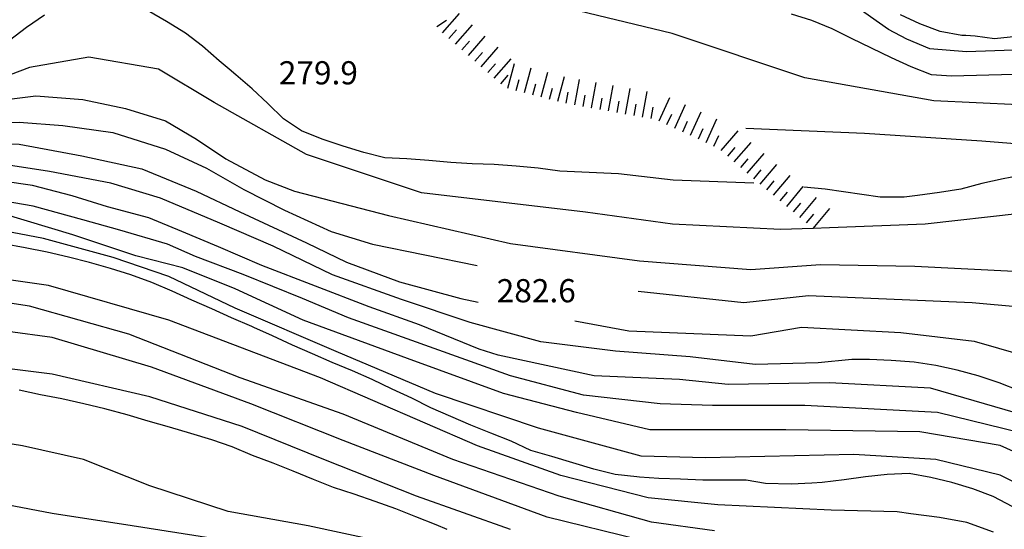
# Model space of a CAD drawing. Units: metres. Extents: x 482365 to 486304, y 4503083 to 4506174.
# Drawn here: x 483167 to 483305, y 4504192 to 4504263 of the extents above; entities that cross this region are included whole.
import ezdxf

# ---------------------------------------------------------------- set-up
doc = ezdxf.new("R2010")
doc.units = ezdxf.units.M
doc.header["$MEASUREMENT"] = 0
for name, color, linetype in [('curva direttrice a 10 mt', 254, 'Continuous'), ('curva intermedia a 2 mt', 254, 'Continuous'), ('punto quotato a terra', 254, 'Continuous'), ('scarpata fino a 5 mt', 254, 'Continuous'), ('scarpata fino a 5 mt v', 254, 'Continuous')]:
    doc.layers.add(name, color=color, linetype=linetype)
doc.styles.add('SIMPLEX', font='SIMPLEX')

msp = doc.modelspace()

# ---------------------------------------------------------------- linework, layer by layer
at = {"layer": 'curva direttrice a 10 mt', "color": 254, "linetype": 'Continuous', "flags": 128}
for points in [[(483170.79, 4504264.02), (483168.25, 4504262.28), (483165.87, 4504260.46)], [(483269.79, 4504240.57), (483258.53, 4504240.99), (483250.93, 4504241.84), (483242.7, 4504242.22), (483239.68, 4504242.63), (483236.64, 4504242.93), (483233.54, 4504243.17), (483230.49, 4504243.26), (483227.49, 4504243.46), (483224.43, 4504243.73), (483221.37, 4504243.97), (483218.29, 4504244.07), (483215.36, 4504244.83), (483212.46, 4504245.72), (483209.54, 4504246.72), (483206.68, 4504247.87), (483204.14, 4504249.55), (483201.95, 4504251.66), (483199.75, 4504253.7), (483197.48, 4504255.7), (483196.56, 4504256.47), (483195.16, 4504257.64), (483192.85, 4504259.67), (483190.46, 4504261.5), (483187.82, 4504263.12), (483185.18, 4504264.68)], [(483306.45, 4504261.01), (483303.41, 4504260.72), (483300.7, 4504261.07), (483299.41, 4504261.18), (483298.82, 4504261.18), (483295.82, 4504261.72), (483293, 4504262.79), (483290.3, 4504264.07)], [(483306.87, 4504211.55), (483304.06, 4504212.66), (483301.12, 4504213.68), (483298.17, 4504214.44), (483295.22, 4504215.12), (483292.17, 4504215.56), (483288.99, 4504215.79), (483285.95, 4504215.94), (483283.47, 4504215.94), (483278.79, 4504215.49), (483269.98, 4504215.22), (483260.91, 4504216.29), (483250.5, 4504217.09), (483240.08, 4504218.42), (483230.21, 4504221.09), (483220.6, 4504224.3), (483210.99, 4504227.76), (483202.71, 4504231.77), (483195.24, 4504234.97), (483186.96, 4504238.44), (483180.02, 4504240.57), (483171.47, 4504242.18), (483162.67, 4504243.51)], [(483307.55, 4504241.72), (483304.6, 4504241.15), (483301.64, 4504240.5), (483298.71, 4504239.72), (483295.7, 4504239.23), (483292.65, 4504238.84), (483290.78, 4504238.58), (483287.46, 4504238.6), (483279.78, 4504239.71), (483276.79, 4504240.01)], [(483305.94, 4504195.38), (483303.2, 4504196.8), (483300.36, 4504197.87), (483297.45, 4504198.77), (483294.53, 4504199.47), (483291.48, 4504200.01), (483288.43, 4504199.87), (483285.4, 4504199.55), (483282.4, 4504199.15), (483279.36, 4504198.79), (483277.89, 4504198.66), (483275, 4504198.56), (483271.42, 4504198.64), (483268.71, 4504199.08), (483265.71, 4504199.08), (483262.68, 4504199.11), (483259.57, 4504199.24), (483256.53, 4504199.33), (483253.83, 4504199.52), (483253.46, 4504199.54), (483250.43, 4504199.88), (483247.49, 4504200.65), (483244.53, 4504201.5), (483241.59, 4504202.38), (483238.68, 4504203.24), (483235.93, 4504204.53), (483233.11, 4504205.64), (483230.29, 4504206.79), (483227.49, 4504207.97), (483224.73, 4504209.18), (483222.04, 4504210.54), (483219.3, 4504211.82), (483216.53, 4504213.14), (483213.77, 4504214.37), (483210.96, 4504215.5), (483208.2, 4504216.73), (483205.41, 4504217.95), (483202.61, 4504219.24), (483200, 4504220.41), (483199.73, 4504220.54), (483196.87, 4504221.74), (483194.13, 4504223), (483191.35, 4504224.23), (483188.6, 4504225.48), (483185.78, 4504226.67), (483182.85, 4504227.75), (483179.97, 4504228.63), (483177.04, 4504229.46), (483174.12, 4504230.24), (483171.15, 4504230.92), (483168.07, 4504231.53), (483165.05, 4504232.1)], [(483226.99, 4504192.23), (483225.45, 4504192.88), (483222.64, 4504193.99), (483219.82, 4504195.08), (483216.96, 4504196.13), (483214.02, 4504197.14), (483211.12, 4504198.06), (483208.32, 4504199.21), (483205.5, 4504200.36), (483202.71, 4504201.48), (483199.81, 4504202.56), (483196.98, 4504203.73), (483194.13, 4504204.71), (483191.22, 4504205.62), (483188.24, 4504206.51), (483185.25, 4504207.32), (483182.31, 4504208.21), (483179.2, 4504209.07), (483176.25, 4504209.77), (483173.22, 4504210.43), (483170.22, 4504211.03), (483167.22, 4504211.67)]]:
    msp.add_lwpolyline(points, dxfattribs=at)
at = {"layer": 'curva intermedia a 2 mt', "color": 254, "linetype": 'Continuous', "flags": 128}
for points in [[(483306.73, 4504251.51), (483294.91, 4504252.05), (483276.91, 4504255.28), (483258.38, 4504261.45), (483242.79, 4504265.21), (483222.5, 4504272.53)], [(483307.39, 4504259.15), (483299.5, 4504258.91), (483294.36, 4504259.31), (483291.15, 4504260.65), (483288.6, 4504261.99), (483284.04, 4504265.21)], [(483306.11, 4504255.72), (483297.39, 4504255.49), (483294.62, 4504255.68), (483291.77, 4504256.81), (483289.02, 4504258.07), (483286.21, 4504259.4), (483283.46, 4504260.76), (483280.74, 4504262.11), (483277.92, 4504263.25), (483275.06, 4504264.15)], [(483055.29, 4504257.42), (483070.14, 4504256.93), (483079.62, 4504256.69), (483087.9, 4504257.18), (483097.39, 4504256.21), (483109.07, 4504255.97), (483118.79, 4504254.26), (483130.47, 4504251.59), (483145.8, 4504249.16), (483149.39, 4504248.63), (483153.71, 4504248.25), (483161.37, 4504248.89), (483167.23, 4504249.07), (483173.36, 4504248.61), (483180.3, 4504247.62), (483187.69, 4504245.28), (483193.38, 4504242.67), (483198.61, 4504239.69), (483204.29, 4504236.8), (483210.78, 4504233.83), (483216.55, 4504232.03), (483231.16, 4504229.04)], [(483307, 4504236.33), (483293.73, 4504234.82), (483280.35, 4504234.32), (483278.09, 4504234.24), (483273.54, 4504234.08), (483258.46, 4504234.81), (483246.29, 4504236.51), (483223.42, 4504239.19), (483207.36, 4504244.54), (483194.46, 4504251.83), (483186.68, 4504256.46), (483176.95, 4504258.16), (483168.68, 4504256.7), (483160.92, 4504253.75)], [(483068.79, 4504255.12), (483076.95, 4504254.99), (483087.17, 4504255.97), (483095.68, 4504254.75), (483108.58, 4504254.01), (483119.77, 4504251.59), (483135.85, 4504248.61), (483143.15, 4504247.62), (483148.65, 4504246.81), (483157.67, 4504246.27), (483167.23, 4504246), (483175.97, 4504244.38), (483184.36, 4504242.57), (483191.93, 4504239.42), (483198.07, 4504236.54), (483207.35, 4504232.21), (483212.94, 4504229.51), (483220.33, 4504226.8), (483228.9, 4504224.46), (483231.32, 4504223.95)], [(483163.26, 4504251.95), (483169.57, 4504252.76), (483176.15, 4504252.22), (483182.11, 4504250.96), (483187.69, 4504249.25), (483192.02, 4504246.72), (483196.08, 4504243.93), (483201.58, 4504241.04), (483205.66, 4504239.43), (483218.79, 4504236.02), (483235.82, 4504232.13), (483253.83, 4504229.7), (483269.4, 4504228.48), (483279.13, 4504229.21), (483292.27, 4504228.97), (483306.14, 4504228.25)], [(483309.17, 4504245.8), (483301.63, 4504246.41), (483285.24, 4504247.48), (483268.7, 4504248.18)], [(483309.3, 4504205.13), (483295.43, 4504208.54), (483276.94, 4504209.51), (483264.04, 4504209.51), (483256.75, 4504209.74), (483246.04, 4504210.96), (483235.82, 4504213.64), (483218.31, 4504219.96), (483213.21, 4504221.75), (483206.81, 4504224.45), (483198.51, 4504227.79), (483191.84, 4504230.31), (483187.96, 4504232.03), (483181.29, 4504234.01), (483176.15, 4504235.45), (483169.21, 4504237.35), (483164.05, 4504238.21), (483148.97, 4504240.64), (483133.88, 4504242.83), (483120.75, 4504244.05), (483103.47, 4504245.99), (483088.87, 4504246.23), (483074.76, 4504246.47), (483063.13, 4504246.35)], [(483313.93, 4504199.54), (483304.19, 4504203.92), (483293, 4504205.86), (483274.26, 4504206.11), (483262.58, 4504206.1), (483255.29, 4504206.1), (483245.07, 4504208.53), (483234.86, 4504211.2), (483221.47, 4504216.07), (483206.87, 4504221.42), (483197.39, 4504225.8), (483190.08, 4504228.72), (483183.52, 4504230.43), (483174.75, 4504233.34), (483165.03, 4504236.26), (483152.61, 4504238.21), (483137.29, 4504239.66), (483112.47, 4504241.12), (483088.39, 4504241.85), (483071.84, 4504242.34), (483065.04, 4504241.97)], [(483309.54, 4504207.57), (483294.46, 4504211.94), (483280.35, 4504212.68), (483266.24, 4504212.43), (483259.43, 4504213.15), (483247.5, 4504213.64), (483234.12, 4504216.56), (483231.44, 4504217.39), (483223.13, 4504220.76), (483216.1, 4504223.28), (483201.13, 4504229.05), (483195.09, 4504231.67), (483189.95, 4504233.83), (483185.35, 4504235.72), (483179.58, 4504237.25), (483174.62, 4504238.78), (483169.12, 4504240.23), (483161, 4504241.4)], [(483313.14, 4504195.3), (483304.19, 4504199.78), (483295.19, 4504201.97), (483283.75, 4504202.7), (483263.07, 4504202.21), (483254.07, 4504202.45), (483239.72, 4504206.35), (483225.36, 4504211.2), (483211.5, 4504217.05), (483197.39, 4504223.12), (483188.14, 4504227.51), (483180.36, 4504230.18), (483170.62, 4504232.85), (483156.51, 4504235.53), (483127.07, 4504237.96), (483106.63, 4504239.42), (483090.58, 4504239.42), (483074.27, 4504239.42), (483057.24, 4504237.23)], [(483303.26, 4504191.83), (483299.56, 4504193.2), (483295.73, 4504193.89), (483291.74, 4504194.38), (483289.83, 4504194.67), (483280.59, 4504194.91), (483264.78, 4504195.64), (483255.05, 4504196.61), (483242.88, 4504199.77), (483231.21, 4504203.91), (483209.31, 4504213.4), (483188.14, 4504221.42), (483171.35, 4504226.28), (483152.37, 4504228.96), (483135.58, 4504231.39), (483121.23, 4504232.12), (483107.61, 4504232.12), (483092.76, 4504231.88), (483075.25, 4504229.68), (483065.27, 4504228.96)], [(483264.29, 4504192), (483255.54, 4504193.21), (483242.64, 4504196.85), (483227.8, 4504201.96), (483212.47, 4504208.29), (483198.11, 4504213.4), (483182.54, 4504219.47), (483168.68, 4504223.37), (483152.86, 4504225.8), (483138.75, 4504227.26), (483122.69, 4504227.74), (483104.44, 4504227.01), (483087.17, 4504225.31), (483071.6, 4504223.61), (483055.05, 4504220.44)], [(483313.67, 4504222.65), (483300.3, 4504223.86), (483277.43, 4504224.84), (483268.43, 4504223.86), (483253.66, 4504225.42)], [(483253.83, 4504190.77), (483240.93, 4504193.93), (483225.12, 4504199.77), (483212.47, 4504204.64), (483199.58, 4504209.75), (483185.71, 4504214.86), (483171.84, 4504218.99), (483159.43, 4504220.69), (483145.32, 4504222.15), (483125.36, 4504223.61), (483105.42, 4504222.87), (483088.14, 4504221.41), (483076.22, 4504219.22), (483061.38, 4504216.3), (483054.08, 4504214.11), (483044.59, 4504211.43), (483031.21, 4504210.46), (483014.42, 4504209.73), (482994.72, 4504210.7), (482972.58, 4504209.97), (482956.03, 4504209.72), (482933.41, 4504206.31)], [(483244.82, 4504221.34), (483252.37, 4504219.96), (483269.4, 4504219.24), (483276.46, 4504220.46), (483290.32, 4504219.73), (483300.54, 4504218.51), (483310.76, 4504215.59)], [(483235.83, 4504192.23), (483222.69, 4504196.85), (483209.79, 4504201.96), (483198.36, 4504206.58), (483185.47, 4504210.72), (483171.84, 4504213.88), (483158.46, 4504215.58), (483140.45, 4504217.04), (483123.18, 4504217.52), (483106.39, 4504217.28), (483091.06, 4504216.55), (483078.65, 4504213.87), (483063.08, 4504209.74), (483054.08, 4504207.06), (483047.03, 4504205.6), (483036.81, 4504204.87), (483023.91, 4504205.11), (483010.77, 4504206.08), (482994.72, 4504207.54), (482970.63, 4504206.57), (482954.57, 4504205.83), (482934.62, 4504202.91), (482912.23, 4504198.29)], [(483226.83, 4504188.58), (483207.61, 4504192.72), (483196.43, 4504194.72), (483185.47, 4504198.31), (483176.22, 4504201.96), (483167.7, 4504203.9), (483158.46, 4504205.36), (483150.91, 4504205.36), (483137.51, 4504204.99), (483125.12, 4504206.09), (483113.69, 4504205.84), (483102.01, 4504205.6), (483089.12, 4504204.87), (483078.65, 4504203.89), (483069.4, 4504201.71), (483056.76, 4504198.54)], [(483193.98, 4504191.01), (483183.03, 4504192.72), (483171.84, 4504194.42), (483165.51, 4504195.63), (483154.32, 4504196.85), (483144.59, 4504197.82), (483132.67, 4504197.82), (483122.69, 4504198.06), (483110.26, 4504196.69), (483094.69, 4504196.44), (483092.76, 4504196.36), (483080.12, 4504195.38), (483069.41, 4504194.16), (483057.48, 4504192.95), (483045.57, 4504192.21)]]:
    msp.add_lwpolyline(points, dxfattribs=at)
at = {"layer": 'scarpata fino a 5 mt', "color": 254, "linetype": 'Continuous'}
for p, q in [((483228.14, 4504259.96), (483228.14, 4504259.97)), ((483229.96, 4504258.38), (483229.95, 4504258.38)), ((483230.86, 4504257.59), (483230.85, 4504257.59)), ((483232.67, 4504256.01), (483232.67, 4504256.02)), ((483243.62, 4504251.7), (483243.61, 4504251.7)), ((483247.17, 4504251.06), (483247.16, 4504251.06)), ((483267.07, 4504243.54), (483267.07, 4504243.54)), ((483272.56, 4504238.86), (483272.56, 4504238.87)), ((483276.24, 4504235.78), (483276.24, 4504235.78))]:
    msp.add_line(p, q, dxfattribs=at)
at = {"layer": 'scarpata fino a 5 mt v', "color": 254, "linetype": 'Continuous'}
for p, q in [((483226.33, 4504261.55), (483228.7, 4504264.26)), ((483225.55, 4504262.44), (483226.91, 4504263.29)), ((483228.14, 4504259.97), (483230.51, 4504262.68)), ((483227.24, 4504260.76), (483228.29, 4504261.96)), ((483229.95, 4504258.38), (483232.32, 4504261.09)), ((483229.05, 4504259.17), (483230.1, 4504260.37)), ((483230.85, 4504257.59), (483231.91, 4504258.8)), ((483231.76, 4504256.81), (483234.13, 4504259.52)), ((483232.67, 4504256.02), (483233.72, 4504257.22)), ((483233.57, 4504255.22), (483235.94, 4504257.93)), ((483235.46, 4504253.8), (483236.37, 4504257.28)), ((483234.48, 4504254.43), (483235.53, 4504255.63)), ((483237.79, 4504253.19), (483238.7, 4504256.67)), ((483240.12, 4504252.59), (483241.03, 4504256.07)), ((483242.45, 4504251.98), (483243.35, 4504255.46)), ((483236.63, 4504253.49), (483237.03, 4504255.04)), ((483238.96, 4504252.88), (483239.36, 4504254.43)), ((483244.8, 4504251.49), (483245.45, 4504255.03)), ((483247.16, 4504251.06), (483247.81, 4504254.6)), ((483249.53, 4504250.63), (483250.15, 4504254.17)), ((483241.28, 4504252.28), (483241.69, 4504253.83)), ((483243.61, 4504251.7), (483243.9, 4504253.27)), ((483245.98, 4504251.27), (483246.27, 4504252.85)), ((483251.89, 4504250.2), (483252.52, 4504253.75)), ((483254.26, 4504249.78), (483254.89, 4504253.33)), ((483248.35, 4504250.84), (483248.64, 4504252.41)), ((483250.71, 4504250.42), (483250.99, 4504251.99)), ((483253.08, 4504249.99), (483253.36, 4504251.57)), ((483256.59, 4504249.24), (483258.09, 4504252.52)), ((483258.78, 4504248.24), (483260.28, 4504251.52)), ((483255.45, 4504249.57), (483255.73, 4504251.15)), ((483257.68, 4504248.74), (483258.35, 4504250.2)), ((483260.96, 4504247.24), (483262.46, 4504250.52)), ((483259.87, 4504247.74), (483260.53, 4504249.2)), ((483263.15, 4504246.24), (483264.65, 4504249.52)), ((483262.06, 4504246.74), (483262.72, 4504248.2)), ((483265.26, 4504245.13), (483267.63, 4504247.84)), ((483264.24, 4504245.74), (483264.91, 4504247.2)), ((483267.07, 4504243.54), (483269.43, 4504246.25)), ((483266.17, 4504244.34), (483267.22, 4504245.54)), ((483268.88, 4504241.96), (483271.24, 4504244.68)), ((483267.97, 4504242.75), (483269.03, 4504243.96)), ((483270.71, 4504240.41), (483273.03, 4504243.17)), ((483269.79, 4504241.18), (483270.82, 4504242.41)), ((483271.64, 4504239.64), (483272.66, 4504240.86)), ((483272.56, 4504238.87), (483274.87, 4504241.63)), ((483273.48, 4504238.1), (483274.5, 4504239.32)), ((483274.4, 4504237.32), (483276.71, 4504240.08)), ((483275.32, 4504236.55), (483276.35, 4504237.78)), ((483276.24, 4504235.78), (483278.56, 4504238.54)), ((483277.17, 4504235.01), (483278.19, 4504236.24)), ((483278.09, 4504234.24), (483280.4, 4504237)), ((483278.09, 4504234.24), (483278.09, 4504234.24))]:
    msp.add_line(p, q, dxfattribs=at)

# ---------------------------------------------------------------- texts
at = {"layer": 'punto quotato a terra', "color": 254, "style": 'SIMPLEX'}
for s, rotation, p in [('279.9              ', 0.0057, (483203.49, 4504254.34)), ('282.6              ', 0.0172, (483233.91, 4504223.92))]:
    msp.add_text(s, height=3.24, rotation=rotation, dxfattribs=at).set_placement(p)

doc.saveas('drawing.dxf')
